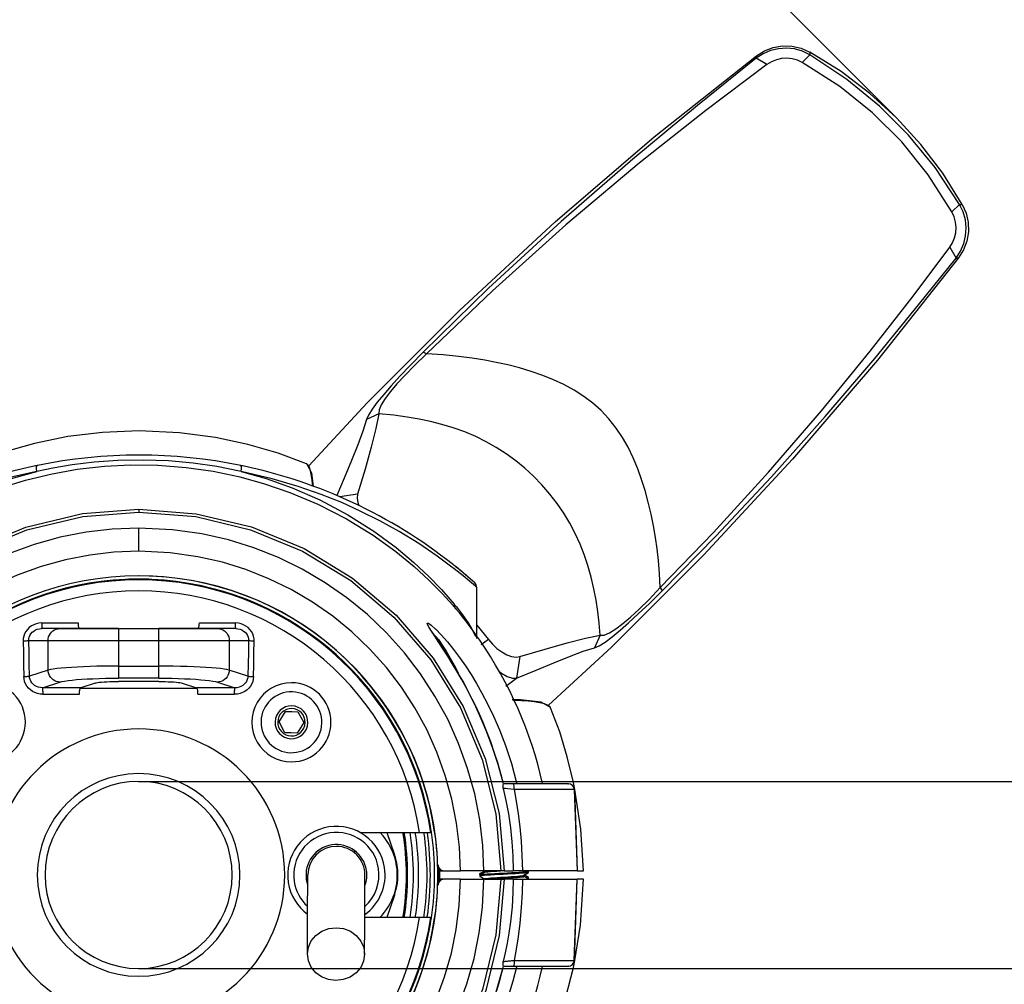
# Model space of a CAD drawing. Extents: x 0 to 420, y 0 to 297.
# Drawn here: x 294 to 327, y 107 to 138 of the extents above; entities that cross this region are included whole.
import ezdxf
from ezdxf.enums import TextEntityAlignment as Align

# ---------------------------------------------------------------- set-up
doc = ezdxf.new("R2010")
doc.units = 0
doc.header["$LTSCALE"] = 23.1
doc.layers.get('0').update_dxf_attribs({"linetype": 'CONTINUOUS'})
doc.layers.add('DIMENSION', color=7, linetype='CONTINUOUS')
doc.styles.add('TEXTSTYLE_3', font='arial.ttf')
doc.dimstyles.get("Standard").update_dxf_attribs({"dimtxt": 2.5, "dimasz": 2.5, "dimexe": 1.25, "dimexo": 0.625, "dimtad": 1, "dimcen": 2.5, "dimazin": 3, "dimtfac": 1, "dimtmove": 0, "dimatfit": 3})

# ---------------------------------------------------------------- blocks, each defined once
blk = doc.blocks.new('_FILLED')
at = {"color": 0, "linetype": 'BYBLOCK'}
blk.add_solid([(0, 0), (-1, 0.1875), (-1, -0.1875)], dxfattribs=at)
blk = doc.blocks.new('*D4')
at = {"layer": 'DIMENSION', "color": 2, "linetype": 'CONTINUOUS'}
for p, q in [((334.701, 113.303), (334.701, 128.275)), ((334.701, 128.275), (334.701, 110.228)), ((298.266, 113.303), (333.826, 113.303)), ((333.826, 113.303), (336.701, 113.303)), ((334.701, 100.153), (334.701, 110.228)), ((298.266, 107.153), (333.826, 107.153)), ((333.826, 107.153), (336.701, 107.153)), ((334.701, 107.153), (334.701, 100.153))]:
    blk.add_line(p, q, dxfattribs=at)
at = {"layer": 'DIMENSION', "color": 2, "linetype": 'CONTINUOUS', "xscale": 4, "yscale": 4, "zscale": 4}
for p, rotation in [((334.701, 113.303), 270), ((334.701, 107.153), 90)]:
    blk.add_blockref('_FILLED', p, dxfattribs=dict(at, rotation=rotation))
at = {"layer": 'DIMENSION', "color": 5, "linetype": 'CONTINUOUS', "style": 'TEXTSTYLE_3'}
for s, p in [('female thread', (339.076, 120.026)), ('G1"', (333.826, 120.026))]:
    blk.add_text(s, height=3.5, rotation=90, dxfattribs=at).set_placement(p)
blk = doc.blocks.new('*D12')
at = {"layer": 'DIMENSION', "color": 2, "linetype": 'CONTINUOUS'}
for p, q in [((323.173, 135.118), (289.275, 169.016)), ((290.689, 167.602), (265.799, 142.712)), ((240.909, 117.822), (265.799, 142.712)), ((273.393, 85.338), (239.495, 119.236))]:
    blk.add_line(p, q, dxfattribs=at)
at = {"layer": 'DIMENSION', "color": 2, "linetype": 'CONTINUOUS', "xscale": 4, "yscale": 4, "zscale": 4}
for p, rotation in [((290.689, 167.602), 45.000000247), ((240.909, 117.822), 225.000000247)]:
    blk.add_blockref('_FILLED', p, dxfattribs=dict(at, rotation=rotation))
at = {"layer": 'DIMENSION', "color": 5, "linetype": 'CONTINUOUS', "style": 'TEXTSTYLE_3'}
blk.add_text('352', height=3.5, rotation=45, dxfattribs=at).set_placement((265.18, 143.33), align=Align.CENTER)

msp = doc.modelspace()

# ---------------------------------------------------------------- linework, layer by layer
at = {"color": 7, "linetype": 'CONTINUOUS'}
for p, q in [((318.915, 136.867), (318.56, 137.073)), ((320.076, 136.934), (320.326, 137.189)), ((324.989, 132.022), (325.243, 132.271)), ((324.922, 130.86), (325.128, 130.505)), ((303.796, 123.742), (303.786, 123.748)), ((301.543, 123.325), (301.59, 123.312)), ((304.012, 123.005), (304.012, 123.006)), ((304.012, 123.002), (304.012, 123.005)), ((305.458, 122.744), (304.881, 122.656)), ((309.379, 117.998), (309.379, 119.681)), ((309.379, 119.681), (309.379, 119.681)), ((308.588, 119.094), (308.616, 119.063)), ((308.616, 119.063), (308.667, 119.006)), ((308.694, 118.973), (308.703, 118.962)), ((309.379, 118.44), (309.762, 117.965)), ((295.677, 118.328), (295.076, 118.328)), ((295.677, 118.328), (296.327, 118.328)), ((297.608, 118.328), (295.677, 118.328)), ((296.327, 118.328), (297.604, 118.328)), ((297.604, 118.328), (297.608, 118.328)), ((297.608, 118.328), (298.925, 118.328)), ((298.925, 118.328), (298.93, 118.328)), ((300.857, 118.327), (298.925, 118.328)), ((298.93, 118.328), (300.207, 118.328)), ((300.207, 118.328), (300.857, 118.327)), ((301.458, 118.327), (300.857, 118.327)), ((310.797, 117.405), (310.689, 116.698)), ((296.835, 116.536), (296.367, 116.383)), ((298.925, 116.588), (297.608, 116.588)), ((299.698, 116.536), (300.166, 116.383)), ((302.883, 115.26), (303.096, 115.604)), ((303.096, 115.604), (303.298, 115.597)), ((303.298, 115.597), (303.5, 115.591)), ((303.5, 115.591), (303.691, 115.235)), ((311.806, 115.726), (311.802, 115.734)), ((303.074, 114.904), (302.883, 115.26)), ((303.691, 115.235), (303.478, 114.891)), ((303.276, 114.898), (303.074, 114.904)), ((303.478, 114.891), (303.276, 114.898)), ((312.598, 113.036), (312.561, 113.268)), ((310.578, 113.228), (310.255, 113.228)), ((310.578, 113.228), (310.257, 113.228)), ((310.698, 113.228), (310.578, 113.228)), ((310.698, 113.228), (310.578, 113.228)), ((311.043, 113.228), (310.698, 113.228)), ((311.043, 113.228), (310.698, 113.228)), ((311.068, 113.228), (311.043, 113.228)), ((311.065, 113.228), (311.043, 113.228)), ((311.809, 113.228), (311.065, 113.228)), ((312.383, 113.228), (311.809, 113.228)), ((312.379, 113.228), (312.387, 113.228)), ((312.387, 113.228), (312.383, 113.228)), ((312.387, 113.228), (312.383, 113.228)), ((312.583, 113.035), (312.676, 110.368)), ((312.587, 113.035), (312.68, 110.368)), ((305.532, 111.627), (307.498, 111.626)), ((306.418, 111.627), (306.674, 110.891)), ((307.498, 111.626), (307.865, 111.626)), ((307.865, 111.626), (307.865, 111.626)), ((308.16, 110.368), (308.299, 110.368)), ((308.299, 110.368), (308.84, 110.368)), ((309.611, 110.368), (308.84, 110.368)), ((309.62, 110.352), (309.594, 110.336)), ((309.606, 110.36), (309.628, 110.347)), ((310.167, 110.368), (309.611, 110.368)), ((309.629, 110.348), (309.629, 110.346)), ((309.629, 110.346), (309.629, 110.326)), ((310.28, 110.368), (310.167, 110.368)), ((310.28, 110.368), (310.579, 110.368)), ((310.877, 110.368), (310.579, 110.368)), ((310.936, 110.368), (310.877, 110.368)), ((311.073, 110.368), (310.936, 110.368)), ((311.073, 110.347), (311.038, 110.368)), ((311.062, 110.354), (311.068, 110.355)), ((311.066, 110.352), (311.069, 110.354)), ((311.068, 110.355), (311.078, 110.358)), ((311.069, 110.354), (311.078, 110.358)), ((311.126, 110.368), (311.073, 110.368)), ((311.073, 110.347), (311.076, 110.344)), ((311.076, 110.312), (311.076, 110.344)), ((311.078, 110.358), (311.08, 110.362)), ((311.652, 110.368), (311.126, 110.368)), ((312, 110.368), (311.652, 110.368)), ((312.676, 110.368), (312, 110.368)), ((312.676, 110.368), (312.68, 110.368)), ((312.68, 110.368), (312.881, 110.368)), ((308.299, 110.088), (308.16, 110.088)), ((308.84, 110.088), (308.299, 110.088)), ((308.84, 110.088), (309.611, 110.088)), ((309.479, 110.222), (309.476, 110.219)), ((309.476, 110.219), (309.476, 110.187)), ((309.476, 110.187), (309.479, 110.183)), ((309.479, 110.183), (309.532, 110.153)), ((309.48, 110.269), (309.483, 110.272)), ((309.48, 110.269), (309.48, 110.237)), ((309.483, 110.233), (309.48, 110.237)), ((309.536, 110.303), (309.483, 110.272)), ((309.483, 110.233), (309.485, 110.233)), ((309.485, 110.233), (309.491, 110.229)), ((309.594, 110.336), (309.536, 110.303)), ((309.62, 110.102), (309.597, 110.088)), ((309.611, 110.088), (310.167, 110.088)), ((309.616, 110.302), (309.616, 110.302)), ((309.616, 110.302), (309.616, 110.302)), ((309.619, 110.102), (309.628, 110.097)), ((309.629, 110.326), (309.629, 110.326)), ((310.167, 110.088), (310.28, 110.088)), ((310.579, 110.088), (310.28, 110.088)), ((310.579, 110.088), (310.877, 110.088)), ((310.877, 110.088), (311.073, 110.088)), ((310.919, 110.219), (310.923, 110.221)), ((310.923, 110.221), (310.923, 110.219)), ((310.923, 110.219), (310.923, 110.201)), ((310.923, 110.201), (310.923, 110.201)), ((310.936, 110.177), (310.936, 110.177)), ((311.019, 110.128), (311.029, 110.13)), ((311.062, 110.104), (311.068, 110.105)), ((311.066, 110.102), (311.069, 110.104)), ((311.068, 110.105), (311.078, 110.108)), ((311.069, 110.104), (311.078, 110.108)), ((311.076, 110.312), (311.073, 110.308)), ((311.073, 110.097), (311.076, 110.094)), ((311.073, 110.088), (311.126, 110.088)), ((311.08, 110.144), (311.078, 110.147)), ((311.078, 110.108), (311.08, 110.112)), ((311.08, 110.112), (311.08, 110.144)), ((311.126, 110.088), (311.652, 110.088)), ((311.652, 110.088), (312, 110.088)), ((312, 110.088), (312.676, 110.088)), ((312.583, 107.421), (312.676, 110.088)), ((312.587, 107.421), (312.68, 110.088)), ((312.676, 110.088), (312.68, 110.088)), ((312.68, 110.088), (312.676, 110.088)), ((312.881, 110.088), (312.68, 110.088)), ((306.674, 109.562), (306.417, 108.827)), ((307.498, 108.826), (305.697, 108.827)), ((307.864, 108.826), (307.498, 108.826)), ((307.864, 108.826), (307.865, 108.826)), ((310.255, 107.228), (310.578, 107.228)), ((310.578, 107.228), (310.698, 107.228)), ((310.698, 107.228), (310.969, 107.228)), ((310.969, 107.228), (310.978, 107.228)), ((310.978, 107.228), (311.065, 107.228)), ((311.065, 107.228), (311.402, 107.228)), ((311.402, 107.228), (311.416, 107.228)), ((311.402, 107.228), (311.416, 107.228)), ((311.416, 107.228), (311.51, 107.228)), ((311.51, 107.228), (311.676, 107.228)), ((311.676, 107.228), (312.333, 107.228)), ((312.333, 107.228), (312.383, 107.228)), ((312.373, 107.228), (312.383, 107.228)), ((312.561, 107.189), (312.599, 107.419))]:
    msp.add_line(p, q, dxfattribs=at)
at = {"color": 9, "linetype": 'CONTINUOUS'}
for p, q in [((307.727, 127.354), (307.62, 127.418)), ((306.16, 125.382), (305.753, 125.196)), ((303.786, 123.748), (303.796, 123.742)), ((303.786, 123.748), (303.786, 123.748)), ((303.794, 123.74), (303.786, 123.748)), ((303.8, 123.735), (303.794, 123.74)), ((301.64, 123.492), (301.583, 123.504)), ((308.633, 120.296), (308.518, 120.381)), ((315.409, 119.673), (315.472, 119.565)), ((308.659, 119.055), (308.66, 119.102)), ((308.66, 119.102), (308.709, 119.039)), ((308.709, 119.039), (308.735, 119.006)), ((308.735, 119.006), (308.744, 118.994)), ((313.436, 118.106), (313.25, 117.699)), ((295.29, 117.928), (294.655, 117.928)), ((295.29, 116.965), (295.29, 117.928)), ((297.608, 117.928), (297.608, 117.094)), ((298.925, 117.928), (297.608, 117.928)), ((298.925, 117.094), (298.925, 117.928)), ((301.243, 117.927), (301.243, 116.964)), ((301.879, 117.927), (301.243, 117.927)), ((309.762, 117.965), (309.522, 117.795)), ((295.29, 116.965), (294.678, 116.765)), ((297.608, 117.094), (298.925, 117.094)), ((301.856, 116.764), (301.243, 116.964)), ((295.107, 116.381), (295.676, 116.567)), ((298.925, 116.696), (297.608, 116.696)), ((300.857, 116.566), (301.427, 116.38)), ((310.334, 116.432), (310.689, 116.698)), ((311.79, 115.741), (311.728, 115.798)), ((311.8, 115.732), (311.79, 115.741)), ((311.806, 115.726), (311.8, 115.732)), ((311.806, 115.726), (311.802, 115.734)), ((311.806, 115.726), (311.806, 115.726)), ((310.689, 113.258), (310.698, 113.225)), ((312.587, 113.035), (312.583, 113.035)), ((310.28, 110.36), (310.278, 110.36)), ((310.166, 110.103), (310.158, 110.103)), ((310.164, 110.132), (310.159, 110.132)), ((310.276, 110.139), (310.164, 110.132)), ((310.278, 110.11), (310.166, 110.103)), ((310.698, 107.231), (310.689, 107.198)), ((312.583, 107.421), (312.587, 107.421))]:
    msp.add_line(p, q, dxfattribs=at)
at = {"color": 7, "linetype": 'CONTINUOUS'}
for points in [[(320.326, 137.189), (320.082, 137.306), (319.822, 137.379), (319.555, 137.406), (319.29, 137.388), (319.033, 137.326), (318.788, 137.22), (318.56, 137.073)], [(318.567, 137.158), (318.829, 137.321), (319.122, 137.431), (319.427, 137.482), (319.737, 137.473), (320.042, 137.403), (320.323, 137.278)], [(325.333, 132.268), (324.689, 133.295), (323.97, 134.245), (323.173, 135.118), (322.3, 135.915), (321.35, 136.634), (320.323, 137.278)], [(303.862, 123.682), (305.775, 125.75), (308.806, 128.784), (311.952, 131.7), (315.207, 134.493), (318.567, 137.158)], [(318.56, 137.073), (316.627, 135.525), (314.505, 133.763), (312.147, 131.71), (309.765, 129.516), (307.62, 127.418)], [(320.076, 136.934), (319.915, 137.009), (319.744, 137.055), (319.568, 137.073), (319.394, 137.062), (319.225, 137.024), (319.064, 136.959), (318.915, 136.867)], [(324.989, 132.022), (324.208, 133.246), (323.345, 134.322), (322.387, 135.281), (321.309, 136.148), (320.076, 136.934)], [(325.243, 132.271), (324.438, 133.479), (323.565, 134.544), (322.609, 135.501), (321.542, 136.377), (320.326, 137.189)], [(318.915, 136.867), (316.907, 135.357), (314.719, 133.628), (312.307, 131.604), (309.891, 129.434), (307.727, 127.354)], [(324.922, 130.86), (325.015, 131.011), (325.08, 131.172), (325.118, 131.341), (325.128, 131.514), (325.11, 131.689), (325.064, 131.861), (324.989, 132.022)], [(325.128, 130.505), (325.277, 130.736), (325.382, 130.981), (325.443, 131.237), (325.461, 131.501), (325.434, 131.767), (325.361, 132.027), (325.243, 132.271)], [(325.333, 132.268), (325.458, 131.987), (325.528, 131.682), (325.537, 131.372), (325.486, 131.067), (325.376, 130.774), (325.213, 130.512)], [(315.409, 119.673), (317.158, 121.483), (318.965, 123.464), (320.708, 125.483), (322.307, 127.442), (323.724, 129.258), (324.922, 130.86)], [(325.213, 130.512), (322.548, 127.152), (319.755, 123.897), (316.839, 120.751), (313.805, 117.72), (311.736, 115.806)], [(315.472, 119.565), (317.237, 121.361), (319.064, 123.315), (320.828, 125.298), (322.454, 127.206), (323.898, 128.965), (325.128, 130.505)], [(307.62, 127.418), (307.2, 126.988), (306.853, 126.621), (306.565, 126.306), (306.32, 126.024), (306.108, 125.766), (305.936, 125.535), (305.816, 125.342), (305.753, 125.196)], [(307.727, 127.354), (307.331, 126.973), (307.012, 126.648), (306.753, 126.369), (306.539, 126.118), (306.365, 125.89), (306.238, 125.685), (306.168, 125.513), (306.16, 125.382)], [(306.16, 125.382), (306.066, 124.9), (305.911, 124.292), (305.707, 123.569), (305.458, 122.744)], [(305.753, 125.196), (305.635, 124.82), (305.467, 124.368), (305.258, 123.848), (305.017, 123.269), (304.779, 122.703)], [(298.283, 124.825), (297.081, 124.775), (295.941, 124.636), (294.844, 124.414), (293.793, 124.117), (292.78, 123.748)], [(303.786, 123.748), (302.849, 124.092), (301.858, 124.38), (300.788, 124.608), (299.606, 124.765), (298.283, 124.825)], [(294.962, 123.306), (295.365, 123.404), (296.245, 123.562), (297.142, 123.664), (298.013, 123.708), (298.902, 123.696), (299.824, 123.625), (300.71, 123.498), (301.543, 123.325)], [(304.012, 123.006), (303.962, 123.431), (303.796, 123.742)], [(287.97, 119.095), (288.206, 119.364), (288.584, 119.758), (289.07, 120.219), (289.686, 120.74), (290.431, 121.292), (291.263, 121.82), (292.122, 122.282), (292.963, 122.662), (293.765, 122.963), (294.547, 123.204), (294.962, 123.306)], [(301.59, 123.312), (302.366, 123.101), (303.235, 122.804), (304.157, 122.415), (305.092, 121.936), (305.968, 121.399), (306.72, 120.859), (307.321, 120.366), (307.806, 119.922), (308.244, 119.479), (308.588, 119.094)], [(305.458, 122.744), (305.442, 122.615), (305.464, 122.468), (305.498, 122.377)], [(309.379, 119.681), (309.363, 119.762), (309.312, 119.831)], [(313.25, 117.699), (313.399, 117.763), (313.593, 117.885), (313.825, 118.058), (314.085, 118.271), (314.368, 118.517), (314.686, 118.808), (315.054, 119.156), (315.472, 119.565)], [(313.436, 118.106), (313.57, 118.114), (313.743, 118.185), (313.949, 118.314), (314.179, 118.49), (314.429, 118.704), (314.712, 118.966), (315.038, 119.287), (315.409, 119.673)], [(308.667, 119.006), (308.676, 118.995), (308.685, 118.984), (308.694, 118.973)], [(296.274, 118.512), (296.275, 118.476), (296.279, 118.441), (296.284, 118.409), (296.29, 118.382), (296.298, 118.359), (296.307, 118.342), (296.317, 118.332), (296.327, 118.328)], [(300.207, 118.328), (300.217, 118.331), (300.227, 118.341), (300.236, 118.358), (300.244, 118.381), (300.25, 118.409), (300.256, 118.441), (300.259, 118.476), (300.261, 118.511)], [(310.257, 113.228), (310.181, 113.522), (310.07, 113.909), (309.955, 114.27), (309.835, 114.609), (309.713, 114.93), (309.588, 115.235), (309.464, 115.519), (309.344, 115.777), (309.231, 116.009), (309.122, 116.222), (309.017, 116.42), (308.915, 116.607), (308.814, 116.785), (308.714, 116.956), (308.616, 117.12), (308.52, 117.277), (308.426, 117.426), (308.336, 117.567), (308.251, 117.699), (308.172, 117.821), (308.1, 117.931), (308.038, 118.026), (307.987, 118.106), (307.95, 118.166), (307.927, 118.205), (307.925, 118.208)], [(310.797, 117.405), (311.626, 117.654), (312.349, 117.858), (312.955, 118.012), (313.436, 118.106)], [(309.762, 117.965), (309.892, 117.812), (310.041, 117.674), (310.2, 117.558), (310.363, 117.469), (310.522, 117.411), (310.668, 117.389), (310.797, 117.405)], [(310.689, 116.698), (311.325, 116.965), (311.905, 117.206), (312.424, 117.414), (312.875, 117.581), (313.25, 117.699)], [(310.099, 116.932), (310.188, 116.864), (310.381, 116.753), (310.551, 116.696), (310.689, 116.698)], [(296.835, 116.536), (296.87, 116.545), (296.917, 116.553), (296.974, 116.561), (297.045, 116.568), (297.129, 116.574), (297.222, 116.579), (297.316, 116.583), (297.411, 116.586), (297.509, 116.587), (297.608, 116.588)], [(298.925, 116.588), (299.031, 116.587), (299.134, 116.585), (299.231, 116.582), (299.327, 116.578), (299.419, 116.573), (299.501, 116.566), (299.568, 116.559), (299.622, 116.552), (299.666, 116.544), (299.698, 116.536)], [(296.318, 116.172), (296.318, 116.206), (296.32, 116.239), (296.323, 116.271), (296.328, 116.3), (296.334, 116.326), (296.341, 116.348), (296.349, 116.365), (296.35, 116.366)], [(296.35, 116.366), (296.358, 116.377), (296.367, 116.383)], [(296.35, 116.366), (297.616, 116.368), (298.918, 116.367), (300.184, 116.366)], [(300.184, 116.366), (300.176, 116.377), (300.166, 116.383)], [(300.215, 116.172), (300.215, 116.205), (300.214, 116.238), (300.21, 116.271), (300.206, 116.3), (300.2, 116.326), (300.192, 116.348), (300.185, 116.365), (300.184, 116.366)], [(311.802, 115.734), (311.498, 115.904), (310.82, 115.987), (310.538, 116)], [(312.561, 113.268), (312.354, 114.115), (312.103, 114.931), (311.806, 115.726)], [(310.25, 113.074), (310.245, 113.148), (310.245, 113.2), (310.252, 113.225)], [(310.252, 113.225), (310.254, 113.227), (310.255, 113.228)], [(311.809, 113.228), (311.512, 113.228), (311.068, 113.228)], [(312.333, 113.228), (312.164, 113.228), (311.885, 113.228), (311.809, 113.228)], [(312.367, 113.228), (312.383, 113.228), (312.333, 113.228)], [(312.881, 110.368), (312.803, 111.735), (312.598, 113.036)], [(311.076, 110.344), (311.063, 110.337), (311.025, 110.33), (310.963, 110.322), (310.878, 110.315), (310.775, 110.308), (310.655, 110.301), (310.523, 110.294), (310.383, 110.287), (310.24, 110.28), (310.098, 110.272), (309.962, 110.265), (309.835, 110.258), (309.723, 110.251), (309.629, 110.244), (309.555, 110.237), (309.505, 110.23), (309.479, 110.222)], [(309.629, 110.348), (309.633, 110.353), (309.656, 110.36), (309.699, 110.367), (309.705, 110.368)], [(303.812, 107.631), (303.816, 108.559), (303.819, 109.287), (303.822, 109.81), (303.824, 110.126), (303.824, 110.231)], [(305.692, 107.623), (305.696, 108.551), (305.699, 109.279), (305.702, 109.802), (305.704, 110.118), (305.704, 110.223)], [(311.073, 110.308), (311.063, 110.305), (311.025, 110.298), (310.963, 110.29), (310.878, 110.283), (310.775, 110.276), (310.655, 110.269), (310.523, 110.262), (310.383, 110.255), (310.24, 110.248), (310.098, 110.24), (309.962, 110.233), (309.835, 110.226), (309.723, 110.219), (309.629, 110.212), (309.555, 110.205), (309.505, 110.198), (309.479, 110.19), (309.476, 110.187)], [(309.616, 110.302), (309.577, 110.279), (309.525, 110.249), (309.479, 110.222)], [(309.48, 110.237), (309.484, 110.24), (309.509, 110.248), (309.527, 110.25)], [(309.483, 110.272), (309.509, 110.28), (309.56, 110.287), (309.596, 110.29)], [(309.532, 110.153), (309.589, 110.119), (309.619, 110.102)], [(309.629, 110.326), (309.629, 110.322), (309.624, 110.31), (309.618, 110.303), (309.616, 110.302)], [(309.629, 110.098), (309.632, 110.102), (309.654, 110.11), (309.697, 110.117), (309.759, 110.124), (309.839, 110.131), (309.935, 110.139), (310.043, 110.146), (310.158, 110.154), (310.276, 110.161)], [(310.276, 110.161), (310.394, 110.168), (310.509, 110.176), (310.615, 110.183), (310.71, 110.19), (310.79, 110.198), (310.854, 110.205), (310.898, 110.212), (310.919, 110.219)], [(310.923, 110.221), (310.963, 110.244), (311.02, 110.278), (311.073, 110.308)], [(310.936, 110.177), (310.934, 110.178), (310.928, 110.185), (310.923, 110.197), (310.923, 110.201)], [(311.078, 110.147), (311.025, 110.178), (310.967, 110.211), (310.936, 110.229)], [(311.073, 110.097), (311.027, 110.124), (310.976, 110.154), (310.936, 110.177)], [(311.029, 110.13), (311.068, 110.137), (311.08, 110.144)], [(312.599, 107.419), (312.788, 108.575), (312.881, 110.088)], [(303.812, 107.631), (303.845, 107.855), (303.939, 108.064), (304.09, 108.243), (304.285, 108.38), (304.512, 108.466), (304.755, 108.495)], [(304.755, 108.495), (304.998, 108.464), (305.225, 108.376), (305.419, 108.238), (305.567, 108.057), (305.661, 107.848), (305.692, 107.623)], [(304.748, 106.759), (304.505, 106.79), (304.278, 106.877), (304.084, 107.016), (303.936, 107.197), (303.843, 107.406), (303.812, 107.631)], [(305.692, 107.623), (305.659, 107.398), (305.564, 107.19), (305.414, 107.011), (305.218, 106.873), (304.991, 106.788), (304.748, 106.759)], [(310.035, 106.432), (310.122, 106.722), (310.206, 107.025), (310.257, 107.228)], [(310.252, 107.23), (310.245, 107.255), (310.245, 107.307), (310.25, 107.382)], [(310.255, 107.228), (310.254, 107.228), (310.252, 107.23)], [(310.578, 107.228), (311.068, 107.228), (311.402, 107.228)], [(311.416, 107.228), (311.512, 107.228), (311.885, 107.228), (312.164, 107.228), (312.333, 107.228), (312.373, 107.228)], [(311.806, 104.73), (312.216, 105.871), (312.561, 107.189)], [(312.369, 107.228), (312.387, 107.228), (312.383, 107.228)]]:
    msp.add_lwpolyline(points, dxfattribs=at)
at = {"color": 9, "linetype": 'CONTINUOUS'}
for points in [[(320.323, 137.278), (320.324, 137.249), (320.325, 137.22), (320.326, 137.189)], [(318.567, 137.158), (318.564, 137.131), (318.562, 137.103), (318.56, 137.073)], [(325.243, 132.271), (325.272, 132.27), (325.302, 132.269), (325.333, 132.268)], [(325.128, 130.505), (325.155, 130.507), (325.183, 130.509), (325.213, 130.512)], [(315.409, 119.673), (315.381, 120.139), (315.345, 120.561), (315.301, 120.949), (315.248, 121.323), (315.184, 121.702), (315.106, 122.093), (315.014, 122.484), (314.91, 122.861), (314.796, 123.223), (314.666, 123.583), (314.515, 123.943), (314.348, 124.287), (314.166, 124.609), (313.96, 124.92), (313.723, 125.222), (313.464, 125.497), (313.191, 125.74), (312.898, 125.96), (312.578, 126.164), (312.241, 126.346), (311.899, 126.504), (311.545, 126.647), (311.169, 126.778), (310.78, 126.895), (310.395, 126.995), (310.019, 127.079), (309.638, 127.151), (309.229, 127.216), (308.775, 127.273), (308.273, 127.321), (307.727, 127.354)], [(313.436, 118.106), (313.402, 118.51), (313.357, 118.887), (313.3, 119.257), (313.228, 119.635), (313.137, 120.019), (313.03, 120.397), (312.908, 120.757), (312.771, 121.106), (312.613, 121.453), (312.432, 121.797), (312.234, 122.126), (312.021, 122.439), (311.783, 122.747), (311.519, 123.053), (311.24, 123.339), (310.955, 123.6), (310.658, 123.843), (310.341, 124.074), (310.013, 124.284), (309.683, 124.469), (309.343, 124.637), (308.981, 124.79), (308.605, 124.926), (308.23, 125.041), (307.861, 125.135), (307.489, 125.214), (307.091, 125.281), (306.65, 125.338), (306.16, 125.382)], [(294.917, 123.492), (294.906, 123.587), (294.914, 123.658), (294.937, 123.688)], [(301.583, 123.504), (300.838, 123.652), (300.059, 123.764), (299.252, 123.838), (298.411, 123.868), (297.584, 123.853), (296.801, 123.797), (296.081, 123.709), (295.447, 123.603), (294.917, 123.492)], [(301.64, 123.492), (301.65, 123.587), (301.642, 123.658), (301.619, 123.688)], [(303.865, 123.651), (303.824, 123.713), (303.8, 123.735)], [(303.99, 123.015), (303.972, 123.205), (303.941, 123.407), (303.904, 123.553), (303.865, 123.651)], [(287.925, 119.135), (288.222, 119.479), (288.573, 119.855), (289.018, 120.291), (289.579, 120.785), (290.26, 121.315), (291.03, 121.835), (291.839, 122.304), (292.645, 122.7), (293.42, 123.021), (294.165, 123.279), (294.917, 123.492)], [(294.917, 123.492), (294.077, 123.3), (293.297, 123.081), (292.563, 122.838), (291.883, 122.578), (291.221, 122.292), (290.538, 121.96), (289.865, 121.595), (289.29, 121.25), (288.823, 120.946), (288.448, 120.686), (288.153, 120.469)], [(301.64, 123.492), (302.452, 123.26), (303.313, 122.953), (304.223, 122.555), (305.141, 122.068), (305.996, 121.527), (306.727, 120.988), (307.313, 120.497), (307.787, 120.053), (308.218, 119.609), (308.633, 119.135)], [(308.518, 120.381), (308.081, 120.706), (307.47, 121.121), (306.83, 121.515), (306.194, 121.869), (305.573, 122.181), (304.939, 122.467), (304.262, 122.739), (303.513, 123.001), (302.655, 123.255), (301.64, 123.492)], [(286.271, 110.368), (286.432, 112.213), (286.88, 114.023), (287.604, 115.746), (288.586, 117.336), (289.803, 118.752), (291.222, 119.962), (292.807, 120.935), (294.56, 121.663), (296.416, 122.108), (298.275, 122.252)], [(286.384, 110.368), (286.542, 112.197), (286.983, 113.992), (287.699, 115.7), (288.671, 117.277), (289.876, 118.682), (291.282, 119.882), (292.853, 120.848), (294.591, 121.571), (296.431, 122.012), (298.275, 122.156)], [(298.275, 122.252), (298.274, 122.228), (298.274, 122.196), (298.274, 122.156)], [(298.275, 122.252), (300.16, 122.104), (301.973, 121.669), (303.701, 120.957), (305.299, 119.983), (306.727, 118.773), (307.95, 117.356), (308.936, 115.768), (309.659, 114.059), (310.112, 112.253), (310.28, 110.368)], [(298.275, 122.156), (300.145, 122.008), (301.941, 121.577), (303.655, 120.87), (305.239, 119.904), (306.654, 118.703), (307.865, 117.296), (308.841, 115.722), (309.556, 114.027), (310.002, 112.237), (310.167, 110.368)], [(298.275, 121.63), (297.392, 121.596), (296.545, 121.497), (295.688, 121.331), (294.831, 121.094), (293.989, 120.789), (293.173, 120.417), (292.391, 119.983), (291.645, 119.489), (290.94, 118.937), (290.281, 118.332), (289.672, 117.676), (289.116, 116.974), (288.618, 116.231), (288.179, 115.45), (287.805, 114.64), (287.498, 113.81), (287.26, 112.972), (287.089, 112.135), (286.982, 111.282), (286.939, 110.368)], [(298.274, 120.869), (298.275, 121.124), (298.275, 121.351), (298.275, 121.526), (298.275, 121.63)], [(309.611, 110.368), (309.575, 111.201), (309.475, 112.045), (309.31, 112.891), (309.078, 113.729), (308.782, 114.55), (308.424, 115.345), (308.005, 116.111), (307.529, 116.842), (306.998, 117.534), (306.416, 118.183), (305.785, 118.785), (305.11, 119.338), (304.395, 119.836), (303.643, 120.279), (302.859, 120.662), (302.049, 120.983), (301.222, 121.24), (300.348, 121.439), (299.38, 121.576), (298.275, 121.63)], [(298.274, 120.869), (297.451, 120.837), (296.662, 120.745), (295.863, 120.59), (295.064, 120.369), (294.279, 120.084), (293.519, 119.738), (292.79, 119.333), (292.095, 118.873), (291.438, 118.358), (290.823, 117.793), (290.256, 117.182), (289.738, 116.528), (289.273, 115.834), (288.865, 115.106), (288.516, 114.351), (288.23, 113.578), (288.008, 112.796), (287.85, 112.016), (287.75, 111.22), (287.71, 110.368)], [(308.84, 110.368), (308.806, 111.145), (308.714, 111.931), (308.56, 112.72), (308.344, 113.502), (308.068, 114.267), (307.735, 115.008), (307.345, 115.722), (306.901, 116.404), (306.407, 117.049), (305.864, 117.654), (305.276, 118.216), (304.647, 118.731), (303.98, 119.196), (303.279, 119.609), (302.549, 119.966), (301.793, 120.266), (301.023, 120.505), (300.208, 120.691), (299.305, 120.819), (298.274, 120.869)], [(309.267, 119.778), (309.135, 119.89), (308.931, 120.059), (308.633, 120.296)], [(309.379, 119.681), (309.379, 119.682), (309.35, 119.707), (309.27, 119.776), (309.267, 119.778)], [(308.633, 119.135), (308.642, 119.124), (308.651, 119.113), (308.66, 119.102)], [(308.694, 118.973), (308.671, 119.011), (308.659, 119.055)], [(308.744, 118.994), (308.911, 118.781), (309.093, 118.516), (309.221, 118.303), (309.306, 118.133), (309.332, 118.065)], [(295.083, 118.512), (294.991, 118.505), (294.902, 118.486), (294.818, 118.455), (294.741, 118.413), (294.671, 118.361), (294.61, 118.3), (294.559, 118.232), (294.519, 118.157), (294.491, 118.078), (294.474, 117.996), (294.47, 117.913)], [(295.083, 118.512), (295.083, 118.476), (295.082, 118.442), (295.081, 118.411), (295.081, 118.383), (295.08, 118.36), (295.079, 118.342), (295.077, 118.332), (295.076, 118.328)], [(295.083, 118.512), (295.48, 118.512), (295.877, 118.512), (296.274, 118.512)], [(300.261, 118.511), (300.658, 118.511), (301.055, 118.511), (301.452, 118.511)], [(301.458, 118.327), (301.457, 118.331), (301.456, 118.341), (301.455, 118.356), (301.454, 118.378), (301.453, 118.406), (301.452, 118.438), (301.452, 118.474), (301.452, 118.511)], [(302.064, 117.912), (302.06, 117.995), (302.043, 118.078), (302.015, 118.157), (301.975, 118.231), (301.924, 118.299), (301.863, 118.36), (301.794, 118.412), (301.717, 118.454), (301.633, 118.485), (301.544, 118.504), (301.452, 118.511)], [(307.752, 118.51), (307.789, 118.507), (307.879, 118.444), (308.024, 118.311), (308.028, 118.307)], [(307.996, 118.073), (307.887, 118.24), (307.809, 118.366), (307.761, 118.459), (307.752, 118.51)], [(294.655, 117.928), (294.658, 117.989), (294.671, 118.048), (294.694, 118.104), (294.726, 118.157), (294.767, 118.205), (294.817, 118.247), (294.874, 118.281), (294.936, 118.307), (295.004, 118.323), (295.076, 118.328)], [(295.29, 117.928), (295.295, 117.991), (295.309, 118.052), (295.332, 118.11), (295.364, 118.163), (295.403, 118.211), (295.449, 118.252), (295.501, 118.285), (295.557, 118.309), (295.616, 118.323), (295.677, 118.328)], [(297.608, 118.328), (297.608, 118.323), (297.608, 118.308), (297.608, 118.284), (297.608, 118.252), (297.608, 118.211), (297.608, 118.163), (297.608, 118.11), (297.608, 118.052), (297.608, 117.99), (297.608, 117.928)], [(298.925, 117.928), (298.925, 117.99), (298.925, 118.051), (298.925, 118.109), (298.925, 118.163), (298.925, 118.211), (298.925, 118.251), (298.925, 118.284), (298.925, 118.308), (298.925, 118.323), (298.925, 118.328)], [(300.857, 118.327), (300.918, 118.323), (300.977, 118.308), (301.033, 118.284), (301.084, 118.251), (301.13, 118.21), (301.17, 118.163), (301.201, 118.109), (301.225, 118.051), (301.239, 117.99), (301.243, 117.927)], [(301.458, 118.327), (301.53, 118.322), (301.598, 118.306), (301.66, 118.281), (301.717, 118.246), (301.767, 118.204), (301.808, 118.156), (301.84, 118.103), (301.863, 118.046), (301.876, 117.987), (301.879, 117.927)], [(307.974, 118.127), (307.983, 118.126), (308.037, 118.072)], [(308.028, 118.307), (308.211, 118.117), (308.411, 117.889), (308.612, 117.641), (308.811, 117.376), (309.005, 117.099), (309.191, 116.815), (309.37, 116.521), (309.549, 116.207), (309.735, 115.854), (309.928, 115.452), (310.126, 114.995), (310.323, 114.48), (310.515, 113.896), (310.689, 113.258)], [(294.655, 117.928), (294.643, 117.925), (294.625, 117.923), (294.602, 117.92), (294.574, 117.918), (294.541, 117.916), (294.506, 117.914), (294.47, 117.913)], [(294.47, 117.913), (294.478, 117.526), (294.485, 117.139), (294.492, 116.752)], [(294.678, 116.765), (294.671, 117.153), (294.663, 117.541), (294.655, 117.928)], [(297.608, 117.928), (297.367, 117.928), (297.128, 117.928), (296.894, 117.928), (296.667, 117.928), (296.45, 117.928), (296.245, 117.928), (296.053, 117.928), (295.877, 117.928), (295.719, 117.928), (295.58, 117.928), (295.461, 117.928), (295.364, 117.928), (295.29, 117.928)], [(301.243, 117.927), (301.169, 117.927), (301.072, 117.927), (300.954, 117.927), (300.814, 117.927), (300.656, 117.927), (300.48, 117.928), (300.288, 117.928), (300.083, 117.928), (299.866, 117.928), (299.639, 117.928), (299.405, 117.928), (299.166, 117.928), (298.925, 117.928)], [(301.879, 117.927), (301.871, 117.54), (301.863, 117.152), (301.856, 116.764)], [(302.064, 117.912), (302.029, 117.913), (301.995, 117.915), (301.963, 117.917), (301.935, 117.919), (301.91, 117.922), (301.891, 117.924), (301.879, 117.927)], [(302.042, 116.751), (302.049, 117.138), (302.056, 117.525), (302.064, 117.912)], [(310.252, 113.225), (310.08, 113.859), (309.897, 114.422), (309.71, 114.922), (309.527, 115.363), (309.351, 115.75), (309.184, 116.09), (309.026, 116.392), (308.874, 116.667), (308.724, 116.927), (308.574, 117.177), (308.422, 117.421), (308.271, 117.655), (308.127, 117.874), (307.996, 118.073)], [(308.037, 118.072), (308.126, 117.958), (308.244, 117.787), (308.374, 117.583), (308.506, 117.359), (308.637, 117.121), (308.764, 116.871), (308.768, 116.863)], [(297.608, 117.094), (297.367, 117.094), (297.129, 117.091), (296.895, 117.087), (296.669, 117.081), (296.452, 117.073), (296.247, 117.064), (296.055, 117.053), (295.879, 117.041), (295.72, 117.028), (295.581, 117.013), (295.461, 116.998), (295.364, 116.982), (295.29, 116.965)], [(295.676, 116.567), (295.618, 116.572), (295.56, 116.588), (295.507, 116.611), (295.456, 116.643), (295.41, 116.682), (295.37, 116.73), (295.336, 116.783), (295.312, 116.841), (295.296, 116.903), (295.29, 116.965)], [(297.608, 117.094), (297.608, 117.037), (297.608, 116.979), (297.608, 116.926), (297.608, 116.875), (297.608, 116.828), (297.608, 116.787), (297.608, 116.751), (297.608, 116.725), (297.608, 116.706), (297.608, 116.696)], [(301.243, 116.964), (301.169, 116.981), (301.072, 116.997), (300.953, 117.013), (300.813, 117.027), (300.655, 117.04), (300.479, 117.052), (300.288, 117.063), (300.082, 117.072), (299.865, 117.08), (299.638, 117.086), (299.405, 117.091), (299.166, 117.093), (298.925, 117.094)], [(298.925, 116.696), (298.925, 116.705), (298.925, 116.723), (298.925, 116.748), (298.925, 116.78), (298.925, 116.82), (298.925, 116.867), (298.925, 116.919), (298.925, 116.975), (298.925, 117.035), (298.925, 117.094)], [(301.243, 116.964), (301.238, 116.904), (301.223, 116.844), (301.2, 116.79), (301.17, 116.737), (301.131, 116.69), (301.085, 116.648), (301.033, 116.614), (300.977, 116.588), (300.917, 116.572), (300.857, 116.566)], [(294.492, 116.752), (294.528, 116.753), (294.562, 116.754), (294.593, 116.756), (294.622, 116.758), (294.646, 116.76), (294.665, 116.763), (294.678, 116.765)], [(295.113, 116.17), (295.025, 116.175), (294.939, 116.193), (294.857, 116.222), (294.78, 116.261), (294.709, 116.312), (294.646, 116.371), (294.593, 116.437), (294.55, 116.511), (294.519, 116.59), (294.499, 116.671), (294.492, 116.752)], [(295.107, 116.381), (295.036, 116.385), (294.969, 116.4), (294.907, 116.423), (294.849, 116.456), (294.798, 116.497), (294.756, 116.543), (294.722, 116.595), (294.698, 116.65), (294.683, 116.708), (294.678, 116.765)], [(295.676, 116.567), (295.744, 116.585), (295.834, 116.602), (295.945, 116.618), (296.076, 116.634), (296.225, 116.648), (296.391, 116.66), (296.571, 116.671), (296.763, 116.68), (296.966, 116.687), (297.176, 116.692), (297.391, 116.695), (297.608, 116.696)], [(298.925, 116.696), (299.142, 116.695), (299.356, 116.692), (299.566, 116.686), (299.768, 116.679), (299.961, 116.67), (300.141, 116.66), (300.307, 116.647), (300.457, 116.633), (300.588, 116.618), (300.699, 116.601), (300.789, 116.584), (300.857, 116.566)], [(302.042, 116.751), (302.034, 116.669), (302.015, 116.588), (301.984, 116.51), (301.941, 116.437), (301.89, 116.371), (301.828, 116.313), (301.757, 116.262), (301.68, 116.222), (301.598, 116.193), (301.511, 116.175), (301.42, 116.169)], [(301.856, 116.764), (301.851, 116.706), (301.836, 116.648), (301.811, 116.593), (301.777, 116.542), (301.736, 116.496), (301.685, 116.456), (301.628, 116.423), (301.565, 116.399), (301.498, 116.384), (301.427, 116.38)], [(301.856, 116.764), (301.869, 116.762), (301.887, 116.759), (301.91, 116.757), (301.938, 116.755), (301.97, 116.753), (302.005, 116.752), (302.042, 116.751)], [(296.367, 116.383), (295.947, 116.383), (295.527, 116.382), (295.107, 116.381)], [(295.107, 116.381), (295.108, 116.374), (295.109, 116.361), (295.11, 116.343), (295.111, 116.318), (295.112, 116.289), (295.113, 116.255), (295.113, 116.219), (295.113, 116.181)], [(295.113, 116.181), (295.113, 116.177), (295.113, 116.174), (295.113, 116.17)], [(295.113, 116.17), (295.515, 116.171), (295.917, 116.171), (296.318, 116.172)], [(301.427, 116.38), (301.007, 116.381), (300.587, 116.382), (300.166, 116.383)], [(300.215, 116.172), (300.617, 116.171), (301.019, 116.17), (301.42, 116.169)], [(301.42, 116.169), (301.42, 116.207), (301.421, 116.244), (301.421, 116.278), (301.422, 116.309), (301.423, 116.336), (301.424, 116.358), (301.425, 116.373), (301.427, 116.38)], [(311.728, 115.798), (311.606, 115.851), (311.448, 115.889), (311.265, 115.917), (311.062, 115.938), (310.848, 115.953), (310.624, 115.966), (310.552, 115.969)], [(310.607, 113.035), (310.498, 113.046), (310.403, 113.057), (310.327, 113.065), (310.275, 113.071), (310.25, 113.074)], [(310.25, 113.074), (310.338, 112.671), (310.418, 112.236), (310.486, 111.772)], [(310.607, 113.035), (310.602, 113.132), (310.592, 113.202), (310.578, 113.228)], [(312.583, 113.035), (312.528, 113.035), (312.343, 113.035), (312.037, 113.035), (311.63, 113.035), (311.143, 113.035), (310.607, 113.035)], [(310.607, 113.035), (310.676, 112.652), (310.739, 112.243), (310.792, 111.808)], [(310.486, 111.772), (310.534, 111.315), (310.565, 110.855), (310.579, 110.368)], [(310.792, 111.808), (310.836, 111.339), (310.864, 110.867), (310.877, 110.368)], [(310.278, 110.36), (310.155, 110.353), (310.036, 110.345), (309.926, 110.338), (309.828, 110.331), (309.745, 110.323), (309.68, 110.316), (309.637, 110.308), (309.616, 110.302)], [(309.952, 110.368), (309.933, 110.367), (309.837, 110.359), (309.757, 110.352), (309.694, 110.344), (309.652, 110.337), (309.631, 110.329), (309.629, 110.326)], [(310.167, 110.088), (310.009, 108.259), (309.568, 106.464), (308.852, 104.756), (307.88, 103.179), (306.675, 101.773), (305.269, 100.573), (303.698, 99.608), (301.96, 98.885), (300.12, 98.444), (298.276, 98.3)], [(298.276, 98.826), (299.159, 98.86), (300.006, 98.958), (300.863, 99.125), (301.719, 99.361), (302.561, 99.667), (303.377, 100.038), (304.159, 100.472), (304.905, 100.967), (305.61, 101.518), (306.269, 102.124), (306.878, 102.779), (307.434, 103.481), (307.933, 104.225), (308.371, 105.006), (308.745, 105.815), (309.052, 106.645), (309.291, 107.484), (309.461, 108.321), (309.568, 109.174), (309.611, 110.088)], [(310.28, 110.088), (310.118, 108.242), (309.671, 106.432), (308.947, 104.709), (307.965, 103.12), (306.748, 101.703), (305.329, 100.494), (303.744, 99.521), (301.991, 98.793), (300.135, 98.348), (298.276, 98.203)], [(298.276, 99.587), (299.099, 99.619), (299.888, 99.711), (300.687, 99.866), (301.486, 100.086), (302.271, 100.371), (303.031, 100.718), (303.76, 101.122), (304.455, 101.583), (305.112, 102.098), (305.727, 102.662), (306.294, 103.274), (306.812, 103.928), (307.277, 104.621), (307.685, 105.349), (308.034, 106.104), (308.32, 106.878), (308.542, 107.659), (308.7, 108.44), (308.8, 109.235), (308.84, 110.088)], [(310.159, 110.132), (310.046, 110.124), (309.941, 110.117), (309.847, 110.11), (309.766, 110.103), (309.703, 110.095), (309.658, 110.088), (309.657, 110.088)], [(310.158, 110.103), (310.042, 110.096), (309.934, 110.089), (309.924, 110.088)], [(310.923, 110.201), (310.919, 110.197), (310.896, 110.19), (310.852, 110.182), (310.789, 110.175), (310.708, 110.168), (310.614, 110.161), (310.508, 110.153), (310.394, 110.146), (310.276, 110.139)], [(310.936, 110.177), (310.938, 110.176), (310.936, 110.168), (310.912, 110.161), (310.867, 110.154), (310.803, 110.147), (310.721, 110.139), (310.624, 110.132), (310.515, 110.125), (310.398, 110.118), (310.278, 110.11)], [(310.579, 110.088), (310.568, 109.652), (310.538, 109.186), (310.485, 108.683)], [(310.877, 110.088), (310.866, 109.641), (310.839, 109.163), (310.792, 108.647)], [(310.485, 108.683), (310.434, 108.318), (310.377, 107.982), (310.315, 107.672), (310.25, 107.382)], [(310.792, 108.647), (310.737, 108.198), (310.674, 107.792), (310.607, 107.421)], [(307.975, 102.351), (308.079, 102.509), (308.277, 102.809), (308.514, 103.181), (308.784, 103.63), (309.078, 104.161), (309.384, 104.777), (309.693, 105.489), (309.99, 106.31), (310.252, 107.23)], [(310.689, 107.198), (310.568, 106.737), (310.421, 106.262), (310.265, 105.815), (310.106, 105.412), (309.951, 105.055), (309.8, 104.733), (309.649, 104.435), (309.493, 104.148), (309.329, 103.866), (309.157, 103.588), (308.98, 103.32), (308.799, 103.063), (308.61, 102.812), (308.415, 102.571), (308.228, 102.357), (308.068, 102.188)], [(310.25, 107.382), (310.265, 107.383), (310.289, 107.386), (310.319, 107.39), (310.353, 107.393), (310.388, 107.397), (310.423, 107.401), (310.458, 107.405), (310.494, 107.409), (310.53, 107.413), (310.567, 107.417), (310.607, 107.421)], [(310.607, 107.421), (310.602, 107.324), (310.592, 107.253), (310.578, 107.228)], [(310.607, 107.421), (311.143, 107.421), (311.63, 107.421), (312.037, 107.421), (312.343, 107.421), (312.528, 107.421), (312.583, 107.421)]]:
    msp.add_lwpolyline(points, dxfattribs=at)
at = {"color": 7, "linetype": 'CONTINUOUS'}
for centre, radius, start, end in [((298.278, 107.428), 16.6, 78.3882, 101.6114), ((298.278, 107.428), 16.6, 101.8405, 128.3134), ((298.278, 107.428), 16.6, 101.6128, 101.8405), ((298.278, 107.428), 16.6, 78.1496, 78.3895), ((298.278, 107.428), 16.6, 51.684, 78.1496), ((298.28, 107.428), 16.6, 51.7095, 51.9068), ((298.28, 107.428), 16.6, 51.6143, 51.7095), ((298.28, 107.428), 16.6, 51.1327, 51.6884), ((298.28, 107.428), 16.6, 51.151, 51.6143), ((298.267, 110.228), 9.83, 90, 171.6662), ((298.267, 110.228), 9.83, 89.9252, 90), ((298.267, 110.228), 9.83, 8.3185, 89.9252), ((298.275, 110.228), 9.83, 4.2293, 88.0205), ((298.28, 107.428), 16.6, 50.9474, 51.151), ((298.28, 107.428), 16.6, 48.3478, 51.1327), ((298.28, 107.428), 16.6, 48.3478, 50.9474), ((298.266, 110.228), 9.7, 89.9916, 171.6931), ((298.266, 110.228), 9.7, 8.2901, 89.9916), ((298.279, 110.228), 13.6, 39.9587, 40.0198), ((298.279, 110.228), 13.6, 34.5846, 39.9587), ((298.279, 110.228), 13.6, 12.7829, 34.5846), ((293.246, 115.249), 1.3, 269.9922, 89.991), ((303.287, 115.247), 1.3, 89.991, 269.9922), ((303.287, 115.247), 1.3, 269.9919, 89.9913), ((303.287, 115.247), 1, 88.1923, 268.1923), ((303.287, 115.247), 1, 268.1923, 88.1923), ((303.287, 115.247), 0.54, 88.1923, 268.1923), ((303.287, 115.247), 0.45, 88.1923, 268.1923), ((303.287, 115.247), 0.54, 268.1923, 88.1923), ((303.287, 115.247), 0.45, 268.1923, 88.1923), ((298.266, 110.228), 4.8, 89.9916, 269.9916), ((298.266, 110.228), 4.8, 269.9916, 89.9916), ((298.266, 110.228), 3.33, 89.9916, 269.9916), ((298.266, 110.228), 3.075, 89.9916, 269.9916), ((298.266, 110.228), 3.33, 269.9916, 89.9916), ((298.266, 110.228), 3.075, 269.9916, 89.9916), ((312.383, 113.028), 0.2, 2, 90), ((312.387, 113.028), 0.2, 2, 90), ((304.765, 110.227), 1.6, 8.7692, 188.7692), ((298.266, 110.228), 8.8, 0, 9.1933), ((298.267, 110.228), 9.83, 351.6649, 8.3185), ((304.766, 110.227), 2, 8.7692, 44.5476), ((298.266, 110.228), 8.84, 359.9999, 9.1093), ((298.266, 110.228), 9.2, 0, 8.755), ((298.266, 110.228), 9.48, 351.463, 8.5201), ((298.266, 110.228), 9.48, 351.463, 8.5201), ((304.765, 110.227), 1, 8.7692, 188.7692), ((304.764, 110.227), 0.94, 89.7544, 179.7544), ((304.764, 110.227), 0.94, 89.7544, 179.7544), ((304.764, 110.227), 0.94, 359.7544, 89.7544), ((304.764, 110.227), 0.94, 359.7544, 89.7544), ((298.266, 110.228), 7.142, 5.8669, 6.5534), ((304.766, 110.227), 2.02, 8.7769, 19.2016), ((304.765, 110.227), 1.6, 305.7464, 8.7692), ((304.765, 110.227), 1, 339.7304, 8.7692), ((304.766, 110.227), 2, 315.4832, 8.7692), ((304.766, 110.227), 2.02, 359.9916, 8.7769), ((308.299, 110.568), 0.2, 181.9426, 269.9999), ((298.278, 110.228), 9.83, 358.055, 1.945), ((298.278, 110.228), 9.85, 358.0516, 1.9484), ((298.279, 110.228), 9.89, 0, 1.1801), ((304.765, 110.227), 1, 188.7692, 199.2879), ((304.766, 110.227), 2.02, 340.7815, 359.9916), ((298.266, 110.228), 8.8, 350.7901, 360), ((298.266, 110.228), 8.84, 350.8738, 359.9999), ((298.266, 110.228), 9.2, 351.2283, 360), ((308.299, 109.888), 0.2, 89.9999, 178.0574), ((298.279, 110.228), 9.89, 358.8199, 360), ((304.765, 110.227), 1.6, 188.7692, 233.5898), ((298.275, 110.228), 9.83, 271.9795, 355.7707), ((298.266, 110.228), 9.7, 269.9916, 351.6931), ((298.267, 110.228), 9.83, 270, 351.6649), ((298.279, 110.228), 13.6, 325.4144, 347.2171), ((312.383, 107.428), 0.2, 270, 358), ((312.387, 107.428), 0.2, 270, 358)]:
    msp.add_arc(centre, radius, start, end, dxfattribs=at)
at = {"color": 9, "linetype": 'CONTINUOUS'}
for centre, radius, start, end in [((298.267, 110.228), 9.724, 92.5362, 166.4891), ((298.267, 110.228), 9.724, 90.1345, 92.5362), ((298.267, 110.228), 9.724, 90, 90.1345), ((298.267, 110.228), 9.724, 89.8684, 90), ((298.267, 110.228), 9.724, 87.4573, 89.8684), ((298.267, 110.228), 9.724, 13.4141, 87.4573), ((298.266, 110.228), 9.337, 89.9916, 171.3684), ((298.266, 110.228), 9.337, 8.6148, 89.9916), ((298.267, 110.228), 9.724, 8.2934, 13.4141), ((304.765, 110.227), 1.4, 8.7692, 188.7692), ((298.266, 110.228), 9.03, 351.0669, 8.9162), ((298.267, 110.228), 9.586, 8.2605, 8.4251), ((298.267, 110.228), 9.586, 351.7225, 8.2605), ((298.267, 110.228), 9.724, 351.6894, 8.2934), ((304.765, 110.227), 1.4, 311.9767, 8.7692), ((304.765, 110.227), 1.4, 188.7692, 227.3402), ((298.266, 110.228), 9.337, 269.9916, 351.3684), ((298.267, 110.228), 9.724, 346.5816, 351.6894), ((298.267, 110.228), 9.586, 351.558, 351.7225), ((298.267, 110.228), 9.724, 272.5402, 346.5816)]:
    msp.add_arc(centre, radius, start, end, dxfattribs=at)

# ---------------------------------------------------------------- dimensions: what is measured, and where the dimension line sits
at = {"layer": 'DIMENSION', "color": 2, "linetype": 'CONTINUOUS'}
for base, p1, p2, angle, picture, middle in [((290.689, 167.602), (273.393, 85.338), (323.173, 135.118), 45, '*D12', (265.781, 142.694)), ((334.701, 113.303), (298.266, 107.153), (298.266, 113.303), 90, '*D4', (334.701, 134.956))]:
    dim = msp.add_linear_dim(base=base, p1=p1, p2=p2, angle=angle, dimstyle='Standard', dxfattribs=at)
    dim.commit()
    dim.dimension.update_dxf_attribs({"geometry": picture, "text_midpoint": middle, "dimtype": 128})

doc.saveas('drawing.dxf')
